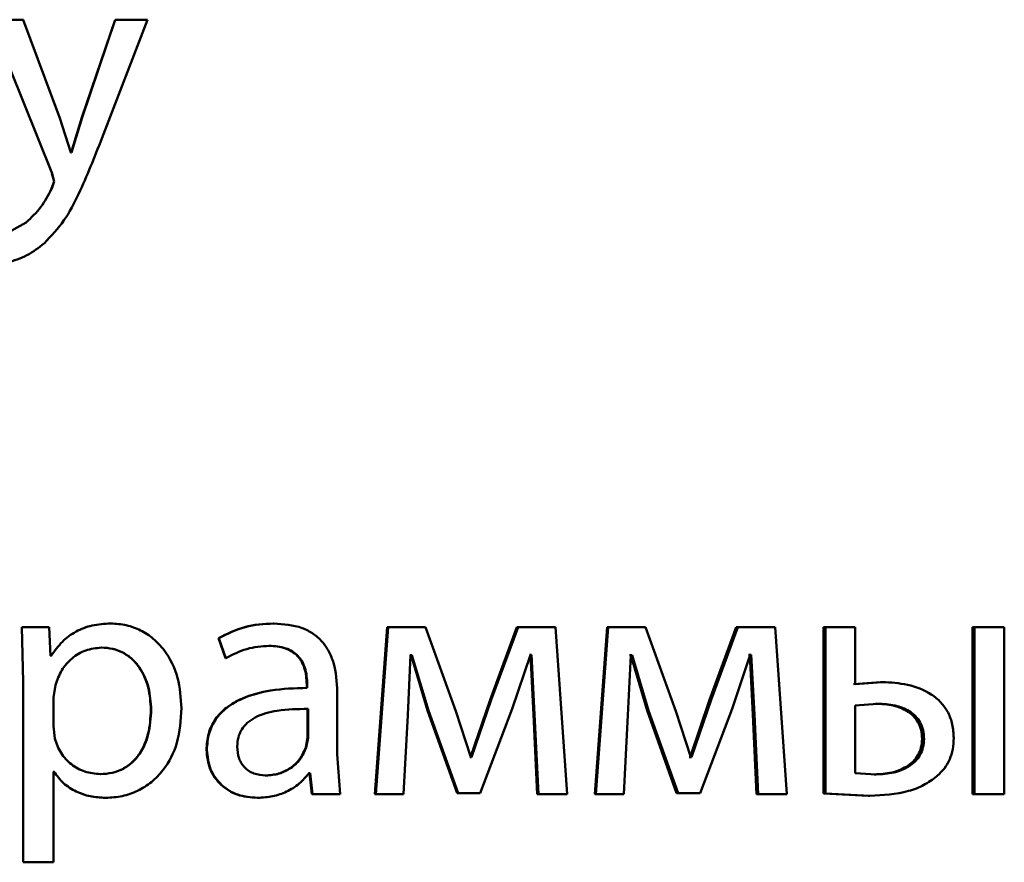
# Paper-space layout 'Лист1' of a CAD drawing. Units: millimetres. Extents: x -10403 to 8249, y -6850 to 4560.
# Drawn here: x -8113 to -8106, y 2598 to 2604 of the extents above; entities that cross this region are included whole.
import ezdxf

# ---------------------------------------------------------------- set-up
doc = ezdxf.new("R2010")
doc.units = ezdxf.units.MM

psp = doc.layouts.new('Лист1')

# ---------------------------------------------------------------- linework, layer by layer
at = {"color": 7, "linetype": 'Continuous', "lineweight": 50}
for p, q in [((-8113.658, 2603.9296), (-8113.2149, 2602.8282)), ((-8113.4204, 2603.9296), (-8113.658, 2603.9296)), ((-8113.158, 2603.2233), (-8113.4204, 2603.9296)), ((-8113.4202, 2603.9296), (-8113.4204, 2603.9296)), ((-8112.7638, 2603.9296), (-8113.0004, 2603.2283)), ((-8112.7624, 2603.9296), (-8112.9997, 2603.2283)), ((-8112.8585, 2603.0776), (-8112.5323, 2603.9296)), ((-8112.7638, 2603.9296), (-8112.7624, 2603.9296)), ((-8112.5323, 2603.9296), (-8112.7624, 2603.9296)), ((-8113.1584, 2603.2233), (-8113.259, 2603.4948)), ((-8113.1584, 2603.2233), (-8113.158, 2603.2233)), ((-8113.0813, 2602.9789), (-8113.158, 2603.2233)), ((-8113.0004, 2603.2283), (-8113.0769, 2602.9789)), ((-8112.9997, 2603.2283), (-8113.0763, 2602.9789)), ((-8113.0004, 2603.2283), (-8112.9997, 2603.2283)), ((-8113.0769, 2602.9789), (-8113.0819, 2602.9789)), ((-8113.0763, 2602.9789), (-8113.0813, 2602.9789)), ((-8113.2152, 2602.8282), (-8113.2149, 2602.8282)), ((-8113.2152, 2602.8282), (-8113.2004, 2602.7714)), ((-8113.2149, 2602.8282), (-8113.2001, 2602.7714)), ((-8113.2004, 2602.7714), (-8113.2177, 2602.7196)), ((-8113.2001, 2602.7714), (-8113.2174, 2602.7196)), ((-8113.2004, 2602.7714), (-8113.2001, 2602.7714)), ((-8113.2177, 2602.7196), (-8113.2174, 2602.7196)), ((-8113.4006, 2602.4776), (-8113.5912, 2602.3714)), ((-8113.4004, 2602.4776), (-8113.4006, 2602.4776)), ((-8113.2696, 2602.3294), (-8113.2695, 2602.3294)), ((-8113.4303, 2599.5775), (-8113.4204, 2599.1873)), ((-8113.2351, 2599.5775), (-8113.4303, 2599.5775)), ((-8113.2253, 2599.3729), (-8113.2351, 2599.5775)), ((-8112.7955, 2599.6047), (-8112.7942, 2599.6047)), ((-8111.6303, 2599.6047), (-8111.6264, 2599.6047)), ((-8110.8139, 2599.5775), (-8110.9027, 2598.3827)), ((-8110.8082, 2599.5775), (-8110.8972, 2598.3827)), ((-8110.8139, 2599.5775), (-8110.8082, 2599.5775)), ((-8110.5414, 2599.5775), (-8110.8082, 2599.5775)), ((-8110.324, 2598.9753), (-8110.5414, 2599.5775)), ((-8109.8853, 2599.5775), (-8110.0774, 2599.0568)), ((-8109.8776, 2599.5775), (-8110.07, 2599.0568)), ((-8109.8853, 2599.5775), (-8109.8776, 2599.5775)), ((-8109.6087, 2599.5775), (-8109.8776, 2599.5775)), ((-8109.5249, 2598.3827), (-8109.6087, 2599.5775)), ((-8109.2404, 2599.5775), (-8109.3289, 2598.3827)), ((-8109.2312, 2599.5775), (-8109.3199, 2598.3827)), ((-8109.2404, 2599.5775), (-8109.2312, 2599.5775)), ((-8108.9651, 2599.5775), (-8109.2312, 2599.5775)), ((-8108.7487, 2598.9753), (-8108.9651, 2599.5775)), ((-8108.3147, 2599.5775), (-8108.5061, 2599.0568)), ((-8108.3034, 2599.5775), (-8108.4953, 2599.0568)), ((-8108.3147, 2599.5775), (-8108.3034, 2599.5775)), ((-8108.0354, 2599.5775), (-8108.3034, 2599.5775)), ((-8107.9518, 2598.3827), (-8108.0354, 2599.5775)), ((-8107.6892, 2599.5775), (-8107.6892, 2598.3876)), ((-8107.6892, 2599.5775), (-8107.6765, 2599.5775)), ((-8107.6765, 2599.5775), (-8107.6765, 2598.3876)), ((-8107.4633, 2599.5775), (-8107.6765, 2599.5775)), ((-8107.4633, 2599.1701), (-8107.4633, 2599.5775)), ((-8106.6229, 2599.5775), (-8106.6229, 2598.3827)), ((-8106.6229, 2599.5775), (-8106.6078, 2599.5775)), ((-8106.6078, 2599.5775), (-8106.6078, 2598.3827)), ((-8106.3954, 2599.5775), (-8106.6078, 2599.5775)), ((-8106.3954, 2598.3827), (-8106.3954, 2599.5775)), ((-8112.0227, 2599.4988), (-8111.9737, 2599.3556)), ((-8112.0227, 2599.4988), (-8112.0198, 2599.4988)), ((-8112.0198, 2599.4988), (-8111.9706, 2599.3556)), ((-8111.6627, 2599.4445), (-8111.659, 2599.4445)), ((-8113.2205, 2599.3729), (-8113.2255, 2599.3729)), ((-8113.2202, 2599.3729), (-8113.2253, 2599.3729)), ((-8112.8621, 2599.4322), (-8112.8611, 2599.4322)), ((-8110.6673, 2598.9482), (-8110.6475, 2599.3778)), ((-8110.6438, 2599.3778), (-8110.6536, 2599.3778)), ((-8110.6377, 2599.3778), (-8110.6475, 2599.3778)), ((-8110.6438, 2599.3778), (-8110.5254, 2598.9803)), ((-8110.6377, 2599.3778), (-8110.5191, 2598.9804)), ((-8109.9195, 2598.9926), (-8109.7887, 2599.3803)), ((-8109.7893, 2599.3803), (-8109.7967, 2599.3803)), ((-8109.7893, 2599.3803), (-8109.7672, 2598.9531)), ((-8109.7813, 2599.3803), (-8109.7887, 2599.3803)), ((-8109.7813, 2599.3803), (-8109.7592, 2598.9531)), ((-8109.0907, 2598.9482), (-8109.071, 2599.3778)), ((-8109.0707, 2599.3778), (-8109.0806, 2599.3778)), ((-8109.0611, 2599.3778), (-8109.071, 2599.3778)), ((-8109.0707, 2599.3778), (-8108.9528, 2598.9803)), ((-8109.0611, 2599.3778), (-8108.9429, 2598.9804)), ((-8108.3451, 2598.9926), (-8108.2149, 2599.3803)), ((-8108.2189, 2599.3803), (-8108.2264, 2599.3803)), ((-8108.2189, 2599.3803), (-8108.1969, 2598.9531)), ((-8108.2074, 2599.3803), (-8108.2149, 2599.3803)), ((-8108.2074, 2599.3803), (-8108.1853, 2598.9531)), ((-8111.9737, 2599.3556), (-8111.9706, 2599.3556)), ((-8113.4204, 2599.1873), (-8113.4204, 2597.8937)), ((-8113.1906, 2599.1626), (-8113.2054, 2599.0737)), ((-8111.391, 2599.1676), (-8111.3866, 2599.1676)), ((-8111.391, 2599.1676), (-8111.391, 2599.1429)), ((-8111.3866, 2599.1676), (-8111.3866, 2599.1429)), ((-8107.2831, 2599.1849), (-8107.4765, 2599.1701)), ((-8107.2695, 2599.1849), (-8107.4633, 2599.1701)), ((-8107.2831, 2599.1849), (-8107.2695, 2599.1849)), ((-8111.391, 2599.1429), (-8111.3866, 2599.1429)), ((-8111.1718, 2598.6691), (-8111.1718, 2599.1157)), ((-8113.2054, 2599.0737), (-8113.2054, 2598.8688)), ((-8110.0774, 2599.0568), (-8110.2178, 2598.6469)), ((-8110.07, 2599.0568), (-8110.2108, 2598.6469)), ((-8110.0774, 2599.0568), (-8110.07, 2599.0568)), ((-8108.5061, 2599.0568), (-8108.646, 2598.6469)), ((-8108.4953, 2599.0568), (-8108.6355, 2598.6469)), ((-8108.5061, 2599.0568), (-8108.4953, 2599.0568)), ((-8107.3039, 2599.0296), (-8107.4633, 2599.0173)), ((-8107.4633, 2599.0173), (-8107.4633, 2598.5329)), ((-8107.3174, 2599.0296), (-8107.3039, 2599.0296)), ((-8112.5066, 2598.9873), (-8112.5047, 2598.9873)), ((-8111.3861, 2598.9926), (-8111.3817, 2598.9926)), ((-8111.3861, 2598.7852), (-8111.3861, 2598.9926)), ((-8111.3817, 2598.7852), (-8111.3817, 2598.9926)), ((-8110.697, 2598.3827), (-8110.6673, 2598.9482)), ((-8110.5254, 2598.9803), (-8110.5191, 2598.9803)), ((-8110.5254, 2598.9803), (-8110.3136, 2598.3901)), ((-8110.5191, 2598.9803), (-8110.3068, 2598.3901)), ((-8110.2157, 2598.6469), (-8110.324, 2598.9753)), ((-8110.1491, 2598.3901), (-8109.9195, 2598.9926)), ((-8109.7672, 2598.9531), (-8109.7401, 2598.3827)), ((-8109.7672, 2598.9531), (-8109.7592, 2598.9531)), ((-8109.7592, 2598.9531), (-8109.732, 2598.3827)), ((-8109.1203, 2598.3827), (-8109.0907, 2598.9482)), ((-8108.9528, 2598.9803), (-8108.7418, 2598.3901)), ((-8108.9528, 2598.9803), (-8108.9429, 2598.9803)), ((-8108.9429, 2598.9803), (-8108.7314, 2598.3901)), ((-8108.6404, 2598.6469), (-8108.7487, 2598.9753)), ((-8108.574, 2598.3901), (-8108.3451, 2598.9926)), ((-8108.1969, 2598.9531), (-8108.17, 2598.3827)), ((-8108.1969, 2598.9531), (-8108.1853, 2598.9531)), ((-8108.1853, 2598.9531), (-8108.1583, 2598.3827)), ((-8113.2054, 2598.8688), (-8113.1955, 2598.7799)), ((-8111.3984, 2598.7157), (-8111.3861, 2598.7852)), ((-8111.394, 2598.7157), (-8111.3817, 2598.7852)), ((-8111.3861, 2598.7852), (-8111.3817, 2598.7852)), ((-8106.9845, 2598.7774), (-8106.9702, 2598.7774)), ((-8112.1091, 2598.6987), (-8112.1063, 2598.6987)), ((-8111.3984, 2598.7157), (-8111.394, 2598.7157)), ((-8111.1521, 2598.3827), (-8111.1718, 2598.6691)), ((-8110.2178, 2598.6469), (-8110.2227, 2598.6469)), ((-8110.2108, 2598.6469), (-8110.2157, 2598.6469)), ((-8108.646, 2598.6469), (-8108.651, 2598.6469)), ((-8108.646, 2598.6469), (-8108.6355, 2598.6469)), ((-8108.6355, 2598.6469), (-8108.6404, 2598.6469)), ((-8113.2008, 2598.5428), (-8113.2057, 2598.5428)), ((-8113.2005, 2598.5428), (-8113.2054, 2598.5428)), ((-8113.2054, 2597.8937), (-8113.2054, 2598.5428)), ((-8112.8695, 2598.5255), (-8112.8685, 2598.5255)), ((-8111.3713, 2598.5329), (-8111.3787, 2598.5329)), ((-8111.3669, 2598.5329), (-8111.3743, 2598.5329)), ((-8111.3713, 2598.5329), (-8111.354, 2598.3827)), ((-8111.3669, 2598.5329), (-8111.3495, 2598.3827)), ((-8107.4633, 2598.5329), (-8107.3137, 2598.5231)), ((-8107.3272, 2598.5231), (-8107.3137, 2598.5231)), ((-8111.6874, 2598.5157), (-8111.6837, 2598.5157)), ((-8111.354, 2598.3827), (-8111.3495, 2598.3827)), ((-8111.1521, 2598.3827), (-8111.3495, 2598.3827)), ((-8110.9027, 2598.3827), (-8110.8972, 2598.3827)), ((-8110.697, 2598.3827), (-8110.8972, 2598.3827)), ((-8110.3136, 2598.3901), (-8110.3068, 2598.3901)), ((-8110.1563, 2598.3901), (-8110.3136, 2598.3901)), ((-8110.1491, 2598.3901), (-8110.3068, 2598.3901)), ((-8109.7401, 2598.3827), (-8109.732, 2598.3827)), ((-8109.5249, 2598.3827), (-8109.732, 2598.3827)), ((-8109.3289, 2598.3827), (-8109.3199, 2598.3827)), ((-8109.1203, 2598.3827), (-8109.3199, 2598.3827)), ((-8108.5847, 2598.3901), (-8108.7418, 2598.3901)), ((-8108.7418, 2598.3901), (-8108.7314, 2598.3901)), ((-8108.574, 2598.3901), (-8108.7314, 2598.3901)), ((-8108.17, 2598.3827), (-8108.1583, 2598.3827)), ((-8107.9518, 2598.3827), (-8108.1583, 2598.3827)), ((-8107.6892, 2598.3876), (-8107.3712, 2598.3703)), ((-8107.6892, 2598.3876), (-8107.6765, 2598.3876)), ((-8107.6765, 2598.3876), (-8107.3578, 2598.3703)), ((-8106.6229, 2598.3827), (-8106.6078, 2598.3827)), ((-8106.3954, 2598.3827), (-8106.6078, 2598.3827)), ((-8112.8326, 2598.3555), (-8112.8314, 2598.3555)), ((-8111.7442, 2598.3555), (-8111.7406, 2598.3555)), ((-8107.3712, 2598.3703), (-8107.3578, 2598.3703)), ((-8113.2054, 2597.8937), (-8113.4204, 2597.8937))]:
    psp.add_line(p, q, dxfattribs=at)
for points, knots in [([(-8113.2695, 2602.3294), (-8113.2201, 2602.3818), (-8113.1212, 2602.4866), (-8112.9896, 2602.7441), (-8112.911, 2602.9442), (-8112.8585, 2603.0776)], [0, 0, 0, 0, 0.249595, 0.499689, 1, 1, 1, 1]), ([(-8113.2174, 2602.7196), (-8113.2409, 2602.674), (-8113.2879, 2602.5827), (-8113.363, 2602.5127), (-8113.4006, 2602.4776)], [0, 0, 0, 0, 0.500022, 1, 1, 1, 1]), ([(-8113.2177, 2602.7196), (-8113.2412, 2602.674), (-8113.288, 2602.5827), (-8113.363, 2602.5127), (-8113.4004, 2602.4776)], [0, 0, 0, 0, 0.500146, 1, 1, 1, 1]), ([(-8113.5368, 2602.1886), (-8113.4878, 2602.2036), (-8113.3897, 2602.2335), (-8113.3095, 2602.2974), (-8113.2695, 2602.3294)], [0, 0, 0, 0, 0.499693, 1, 1, 1, 1]), ([(-8112.7955, 2599.6047), (-8112.8401, 2599.6021), (-8112.9259, 2599.5971), (-8113.0452, 2599.5513), (-8113.1474, 2599.4769), (-8113.1957, 2599.4083), (-8113.2205, 2599.3729)], [0, 0, 0, 0, 0.263339, 0.506151, 0.745722, 1, 1, 1, 1]), ([(-8112.7942, 2599.6047), (-8112.8389, 2599.6021), (-8112.9249, 2599.5972), (-8113.0444, 2599.5513), (-8113.1469, 2599.4769), (-8113.1953, 2599.4083), (-8113.2202, 2599.3729)], [0, 0, 0, 0, 0.263494, 0.506387, 0.745916, 1, 1, 1, 1]), ([(-8112.2873, 2598.9972), (-8112.2923, 2599.071), (-8112.3024, 2599.2183), (-8112.3853, 2599.3891), (-8112.4859, 2599.4975), (-8112.5785, 2599.5585), (-8112.6829, 2599.5976), (-8112.7567, 2599.6024), (-8112.7942, 2599.6047)], [0, 0, 0, 0, 0.2497884, 0.4990786, 0.6258477, 0.7494713, 0.8728144, 1, 1, 1, 1]), ([(-8111.6303, 2599.6047), (-8111.6994, 2599.6007), (-8111.8376, 2599.5927), (-8111.961, 2599.5301), (-8112.0227, 2599.4988)], [0, 0, 0, 0, 0.5004014, 1, 1, 1, 1]), ([(-8111.6264, 2599.6047), (-8111.6957, 2599.6007), (-8111.8341, 2599.5927), (-8111.9579, 2599.5301), (-8112.0198, 2599.4988)], [0, 0, 0, 0, 0.500478, 1, 1, 1, 1]), ([(-8111.1718, 2599.1157), (-8111.1758, 2599.1857), (-8111.1814, 2599.2856), (-8111.2296, 2599.4042), (-8111.2784, 2599.4762), (-8111.3436, 2599.534), (-8111.4579, 2599.5931), (-8111.5572, 2599.5999), (-8111.6264, 2599.6047)], [0, 0, 0, 0, 0.273316, 0.390416, 0.499958, 0.613329, 0.730512, 1, 1, 1, 1]), ([(-8111.9706, 2599.3556), (-8111.9217, 2599.3812), (-8111.824, 2599.4324), (-8111.714, 2599.4405), (-8111.659, 2599.4445)], [0, 0, 0, 0, 0.49978, 1, 1, 1, 1]), ([(-8111.6627, 2599.4445), (-8111.6223, 2599.4419), (-8111.5643, 2599.4381), (-8111.4968, 2599.406), (-8111.4574, 2599.3743), (-8111.4272, 2599.3339), (-8111.397, 2599.2659), (-8111.3934, 2599.2081), (-8111.391, 2599.1676)], [0, 0, 0, 0, 0.27173, 0.389097, 0.501077, 0.611618, 0.728479, 1, 1, 1, 1]), ([(-8111.659, 2599.4445), (-8111.6185, 2599.4419), (-8111.5605, 2599.4381), (-8111.4929, 2599.4063), (-8111.4534, 2599.3747), (-8111.4231, 2599.3342), (-8111.3926, 2599.2661), (-8111.3891, 2599.2082), (-8111.3866, 2599.1676)], [0, 0, 0, 0, 0.2716008, 0.3887215, 0.5002776, 0.6111629, 0.7282447, 1, 1, 1, 1]), ([(-8112.8611, 2599.4322), (-8112.8993, 2599.428), (-8112.9756, 2599.4195), (-8113.0748, 2599.3585), (-8113.1526, 2599.272), (-8113.1778, 2599.1994), (-8113.1906, 2599.1626)], [0, 0, 0, 0, 0.2500707, 0.4998489, 0.7461715, 1, 1, 1, 1]), ([(-8112.5066, 2598.9873), (-8112.5101, 2599.0405), (-8112.517, 2599.1467), (-8112.5721, 2599.2718), (-8112.6414, 2599.3528), (-8112.7068, 2599.3984), (-8112.7817, 2599.427), (-8112.8349, 2599.4305), (-8112.8621, 2599.4322)], [0, 0, 0, 0, 0.250129, 0.499692, 0.627195, 0.749405, 0.871836, 1, 1, 1, 1]), ([(-8112.5047, 2598.9873), (-8112.5082, 2599.0405), (-8112.5151, 2599.1467), (-8112.5704, 2599.2718), (-8112.6398, 2599.3528), (-8112.7053, 2599.3984), (-8112.7804, 2599.427), (-8112.8338, 2599.4305), (-8112.8611, 2599.4322)], [0, 0, 0, 0, 0.249904, 0.499328, 0.626836, 0.749115, 0.871672, 1, 1, 1, 1]), ([(-8106.7575, 2598.7848), (-8106.7594, 2598.8175), (-8106.763, 2598.8801), (-8106.7948, 2598.9675), (-8106.8472, 2599.0417), (-8106.9415, 2599.1185), (-8107.087, 2599.175), (-8107.2086, 2599.1816), (-8107.2695, 2599.1849)], [0, 0, 0, 0, 0.132755, 0.254806, 0.374306, 0.499902, 0.749556, 1, 1, 1, 1]), ([(-8111.391, 2599.1429), (-8111.4778, 2599.1404), (-8111.6356, 2599.1358), (-8111.8316, 2599.0836), (-8111.9653, 2599.0085), (-8112.0491, 2598.9228), (-8112.1005, 2598.8164), (-8112.1062, 2598.7389), (-8112.1091, 2598.6987)], [0, 0, 0, 0, 0.2747003, 0.4992779, 0.6346726, 0.7556857, 0.8734608, 1, 1, 1, 1]), ([(-8111.3866, 2599.1429), (-8111.4738, 2599.1404), (-8111.6322, 2599.1358), (-8111.8288, 2599.0833), (-8111.9627, 2599.0082), (-8112.0464, 2598.9226), (-8112.0977, 2598.8163), (-8112.1034, 2598.7389), (-8112.1063, 2598.6987)], [0, 0, 0, 0, 0.275394, 0.500659, 0.635666, 0.756343, 0.873799, 1, 1, 1, 1]), ([(-8106.9845, 2598.7774), (-8106.9858, 2598.7986), (-8106.9883, 2598.8391), (-8107.0092, 2598.8953), (-8107.0436, 2598.9423), (-8107.1029, 2598.9881), (-8107.1964, 2599.0237), (-8107.2748, 2599.0275), (-8107.3174, 2599.0296)], [0, 0, 0, 0, 0.133925, 0.2556, 0.374432, 0.499939, 0.728405, 1, 1, 1, 1]), ([(-8106.9702, 2598.7774), (-8106.9715, 2598.7986), (-8106.9741, 2598.8391), (-8106.995, 2598.8953), (-8107.0295, 2598.9423), (-8107.0889, 2598.9881), (-8107.1826, 2599.0237), (-8107.2612, 2599.0275), (-8107.3039, 2599.0296)], [0, 0, 0, 0, 0.1337485, 0.2552928, 0.3740583, 0.4995695, 0.7281702, 1, 1, 1, 1]), ([(-8112.8695, 2598.5255), (-8112.8411, 2598.5273), (-8112.786, 2598.5306), (-8112.708, 2598.5593), (-8112.6402, 2598.6062), (-8112.5716, 2598.6879), (-8112.5162, 2598.8178), (-8112.51, 2598.928), (-8112.5066, 2598.9873)], [0, 0, 0, 0, 0.12916, 0.250137, 0.372992, 0.500254, 0.731001, 1, 1, 1, 1]), ([(-8112.8685, 2598.5255), (-8112.8399, 2598.5273), (-8112.7847, 2598.5306), (-8112.7066, 2598.5593), (-8112.6386, 2598.6062), (-8112.5699, 2598.6878), (-8112.5144, 2598.8177), (-8112.5081, 2598.928), (-8112.5047, 2598.9873)], [0, 0, 0, 0, 0.129327, 0.250431, 0.373358, 0.500624, 0.731241, 1, 1, 1, 1]), ([(-8112.8314, 2598.3555), (-8112.7914, 2598.358), (-8112.7126, 2598.3628), (-8112.6004, 2598.4028), (-8112.5, 2598.4654), (-8112.3937, 2598.5754), (-8112.3027, 2598.756), (-8112.2926, 2598.9135), (-8112.2873, 2598.9972)], [0, 0, 0, 0, 0.127069, 0.250571, 0.375127, 0.500932, 0.734732, 1, 1, 1, 1]), ([(-8111.3817, 2598.9926), (-8111.4555, 2598.9918), (-8111.5846, 2598.9904), (-8111.7342, 2598.9504), (-8111.817, 2598.8955), (-8111.8588, 2598.8466), (-8111.8845, 2598.7877), (-8111.8875, 2598.7452), (-8111.889, 2598.7231)], [0, 0, 0, 0, 0.344117, 0.601696, 0.706492, 0.802544, 0.897696, 1, 1, 1, 1]), ([(-8113.1955, 2598.7799), (-8113.1827, 2598.7443), (-8113.1575, 2598.6739), (-8113.0791, 2598.5921), (-8112.9808, 2598.5356), (-8112.9062, 2598.5289), (-8112.8685, 2598.5255)], [0, 0, 0, 0, 0.2528968, 0.4997413, 0.7473829, 1, 1, 1, 1]), ([(-8107.3272, 2598.5231), (-8107.2847, 2598.5255), (-8107.2051, 2598.5298), (-8107.1101, 2598.5671), (-8107.0479, 2598.6134), (-8107.0112, 2598.6605), (-8106.9887, 2598.7164), (-8106.9859, 2598.7566), (-8106.9845, 2598.7774)], [0, 0, 0, 0, 0.266745, 0.50008, 0.629797, 0.750025, 0.8701, 1, 1, 1, 1]), ([(-8107.3137, 2598.5231), (-8107.2711, 2598.5255), (-8107.1913, 2598.5298), (-8107.0962, 2598.5671), (-8107.0338, 2598.6134), (-8106.997, 2598.6605), (-8106.9745, 2598.7164), (-8106.9717, 2598.7566), (-8106.9702, 2598.7774)], [0, 0, 0, 0, 0.26697, 0.5004359, 0.6301601, 0.7503257, 0.8702736, 1, 1, 1, 1]), ([(-8106.8799, 2598.5082), (-8106.8605, 2598.5268), (-8106.8228, 2598.5627), (-8106.784, 2598.6303), (-8106.7613, 2598.7052), (-8106.7588, 2598.7575), (-8106.7575, 2598.7848)], [0, 0, 0, 0, 0.257203, 0.500039, 0.738447, 1, 1, 1, 1]), ([(-8112.1091, 2598.6987), (-8112.1041, 2598.6519), (-8112.0965, 2598.5813), (-8112.0503, 2598.4988), (-8112.0048, 2598.4464), (-8111.9502, 2598.4056), (-8111.8651, 2598.3649), (-8111.7933, 2598.3593), (-8111.7442, 2598.3555)], [0, 0, 0, 0, 0.249274, 0.375204, 0.499719, 0.618736, 0.738867, 1, 1, 1, 1]), ([(-8112.1063, 2598.6987), (-8112.1013, 2598.6518), (-8112.0936, 2598.5813), (-8112.0474, 2598.4988), (-8112.0018, 2598.4464), (-8111.947, 2598.4056), (-8111.8617, 2598.3649), (-8111.7898, 2598.3593), (-8111.7406, 2598.3555)], [0, 0, 0, 0, 0.249003, 0.374803, 0.49934, 0.618371, 0.738575, 1, 1, 1, 1]), ([(-8111.889, 2598.7231), (-8111.8869, 2598.6939), (-8111.8839, 2598.6516), (-8111.8594, 2598.6018), (-8111.835, 2598.5713), (-8111.8045, 2598.5466), (-8111.755, 2598.5215), (-8111.7127, 2598.5181), (-8111.6837, 2598.5157)], [0, 0, 0, 0, 0.263887, 0.382128, 0.499647, 0.618012, 0.737577, 1, 1, 1, 1]), ([(-8111.6874, 2598.5157), (-8111.6552, 2598.5182), (-8111.5925, 2598.5229), (-8111.5071, 2598.5653), (-8111.4369, 2598.6292), (-8111.4112, 2598.6868), (-8111.3984, 2598.7157)], [0, 0, 0, 0, 0.256457, 0.499966, 0.748835, 1, 1, 1, 1]), ([(-8111.6837, 2598.5157), (-8111.6514, 2598.5182), (-8111.5885, 2598.5229), (-8111.503, 2598.5653), (-8111.4326, 2598.6292), (-8111.4069, 2598.6868), (-8111.394, 2598.7157)], [0, 0, 0, 0, 0.256655, 0.500261, 0.749069, 1, 1, 1, 1]), ([(-8113.2008, 2598.5428), (-8113.1797, 2598.514), (-8113.1368, 2598.4558), (-8113.0446, 2598.3982), (-8112.9416, 2598.3618), (-8112.8696, 2598.3577), (-8112.8326, 2598.3555)], [0, 0, 0, 0, 0.246972, 0.499667, 0.743086, 1, 1, 1, 1]), ([(-8113.2005, 2598.5428), (-8113.1793, 2598.514), (-8113.1363, 2598.4558), (-8113.0439, 2598.3982), (-8112.9407, 2598.3618), (-8112.8685, 2598.3577), (-8112.8314, 2598.3555)], [0, 0, 0, 0, 0.2467624, 0.4994488, 0.7429219, 1, 1, 1, 1]), ([(-8111.7406, 2598.3555), (-8111.7047, 2598.3577), (-8111.6342, 2598.3619), (-8111.5334, 2598.3976), (-8111.4422, 2598.4521), (-8111.3967, 2598.5063), (-8111.3743, 2598.5329)], [0, 0, 0, 0, 0.254707, 0.500295, 0.753553, 1, 1, 1, 1]), ([(-8107.3578, 2598.3703), (-8107.2641, 2598.3754), (-8107.131, 2598.3826), (-8106.9708, 2598.4421), (-8106.9094, 2598.4868), (-8106.8799, 2598.5082)], [0, 0, 0, 0, 0.552329, 0.785379, 1, 1, 1, 1])]:
    psp.add_open_spline(points, degree=3, knots=knots, dxfattribs=at)

doc.saveas('drawing.dxf')
